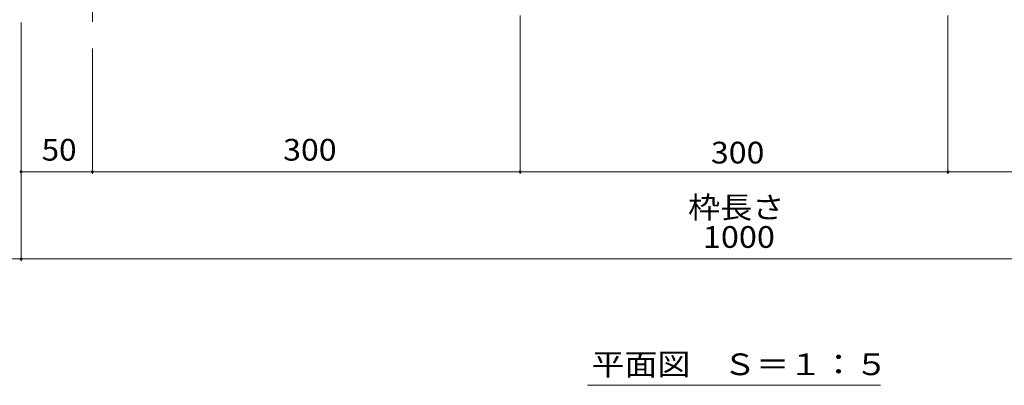
# Model space of a CAD drawing. Units: millimetres. Extents: x -1728 to 1962, y -1365 to 1333.
# Drawn here: x -1243 to -552, y -152 to 105 of the extents above; entities that cross this region are included whole.
import ezdxf

# ---------------------------------------------------------------- set-up
doc = ezdxf.new("R2010")
doc.units = ezdxf.units.MM
doc.header["$LTSCALE"] = 5
doc.linetypes.add('JWW_CENTER1', pattern=[6.773333, 4.233333, -0.846667, 0.846667, -0.846667])
for name, color, linetype in [('0232_テナント工', 7, 'Continuous'), ('0233_テナント工', 7, 'Continuous'), ('0250_塗潰1_A', 7, 'Continuous')]:
    doc.layers.add(name, color=color, linetype=linetype)
doc.styles.add('ＭＳ ゴシック', font='txt', dxfattribs={"height": 1})

msp = doc.modelspace()

# ---------------------------------------------------------------- linework, layer by layer
at = {"layer": '0232_テナント工', "color": 7, "linetype": 'Continuous', "lineweight": 9}
for p, q in [((-891.97, -3.59), (-891.97, 107.63)), ((-591.97, -3.59), (-591.97, 107.63)), ((-1241.97, -64.78), (-1241.97, 102.63)), ((-1191.97, -3.59), (-1191.97, 84.37)), ((-1241.97, -2.09), (-1191.97, -2.09)), ((-1191.97, -2.09), (-891.97, -2.09)), ((-891.97, -2.09), (-591.97, -2.09)), ((-591.97, -2.09), (-291.97, -2.09)), ((-1431.97, -63.28), (-51.97, -63.28))]:
    msp.add_line(p, q, dxfattribs=at)
at = {"layer": '0232_テナント工', "color": 7, "linetype": 'Continuous', "lineweight": 9, "const_width": 1}
for points in [[(-1241.47, -2.09, 0.414214), (-1241.97, -1.59, 0.414214), (-1242.47, -2.09, 0.414214), (-1241.97, -2.59, 0.414214)], [(-1191.47, -2.09, 0.414214), (-1191.97, -1.59, 0.414214), (-1192.47, -2.09, 0.414214), (-1191.97, -2.59, 0.414214)], [(-891.47, -2.09, 0.414214), (-891.97, -1.59, 0.414214), (-892.47, -2.09, 0.414214), (-891.97, -2.59, 0.414214)], [(-591.47, -2.09, 0.414214), (-591.97, -1.59, 0.414214), (-592.47, -2.09, 0.414214), (-591.97, -2.59, 0.414214)], [(-1241.47, -63.28, 0.414214), (-1241.97, -62.78, 0.414214), (-1242.47, -63.28, 0.414214), (-1241.97, -63.78, 0.414214)]]:
    msp.add_lwpolyline(points, format="xyb", close=True, dxfattribs=at)
at = {"layer": '0233_テナント工', "color": 7, "linetype": 'Continuous', "lineweight": 9}
msp.add_line((-844.65, -151.92), (-639.29, -151.92), dxfattribs=at)
at = {"layer": '0250_塗潰1_A', "color": 211, "linetype": 'JWW_CENTER1', "lineweight": 5}
msp.add_line((-1191.97, 124.25), (-1191.97, 101.61), dxfattribs=at)

# ---------------------------------------------------------------- texts
at = {"layer": '0232_テナント工', "color": 2, "linetype": 'Continuous', "lineweight": 211, "style": 'ＭＳ ゴシック'}
for s, width, p in [('50', 1.0625, (-1227.59, 5.73)), ('300', 1.083333, (-1058.22, 5.73)), ('300', 1.083333, (-758.22, 3.73)), ('1000', 1.09375, (-763.84, -55.46))]:
    msp.add_text(s, height=15.24, dxfattribs=dict(at, width=width)).set_placement(p)
at = {"layer": '0232_テナント工', "color": 2, "linetype": 'Continuous', "lineweight": 9, "style": 'ＭＳ ゴシック', "width": 1.083333}
msp.add_text('枠長さ', height=15.24, dxfattribs=at).set_placement((-774.27, -34.7))
at = {"layer": '0233_テナント工', "color": 2, "linetype": 'Continuous', "lineweight": 9, "style": 'ＭＳ ゴシック', "width": 1.111111}
msp.add_text('平面図\u3000Ｓ＝１：５', height=15.24, dxfattribs=at).set_placement((-841.97, -144.79))

doc.saveas('drawing.dxf')
